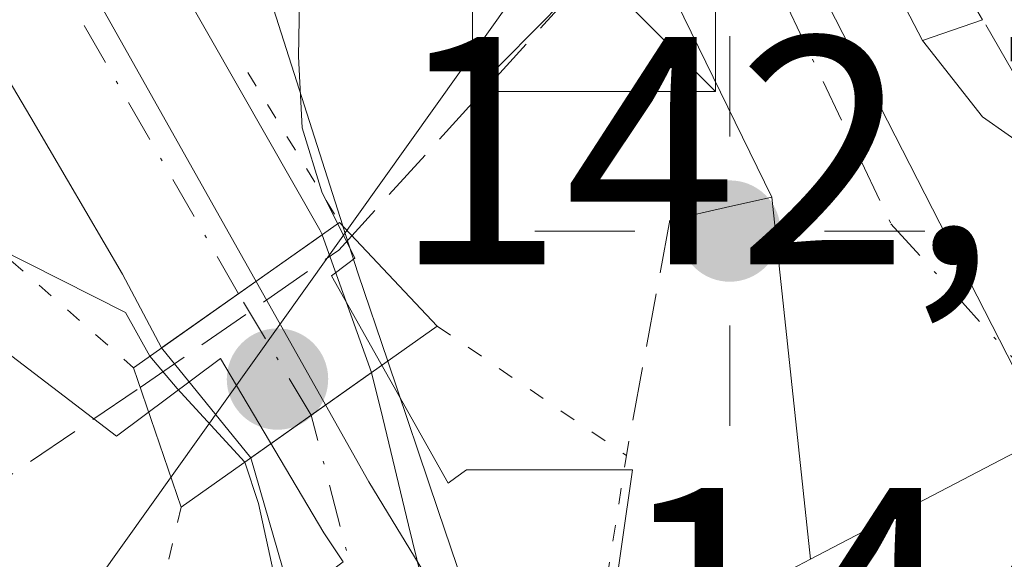
# Model space of a CAD drawing. Units: metres. Extents: x 610111 to 613541, y 4775590 to 4777959.
# Drawn here: x 612904 to 612934, y 4777004 to 4777021 of the extents above; entities that cross this region are included whole.
import ezdxf

# ---------------------------------------------------------------- set-up
doc = ezdxf.new("R2010")
doc.units = ezdxf.units.M
doc.header["$MEASUREMENT"] = 0
for name, pattern in [('DGN Style 3', [2.307223458686699, 1.648016756204785, -0.6592067024819142]), ('DGN Style 4', [2.6384748266838614, 1.318413404963828, -0.6592067024819142, 0.001648016756204785, -0.6592067024819142]), ('DGN Style 5', [1.1536117293433497, 0.4944050268614355, -0.6592067024819142])]:
    doc.linetypes.add(name, pattern=pattern)
for name, color, linetype, lineweight in [('Carretera de calzada única Cxs', 7, 'Continuous', 13), ('Carretera de calzada única eje', 7, 'DGN Style 4', 0), ('Conducción de hidrocarburos lineal', 6, 'DGN Style 3', 0), ('Corriente natural Cxs', 4, 'Continuous', 13), ('Corriente natural eje', 4, 'DGN Style 4', 0), ('Corriente natural eje oculto', 9, 'DGN Style 4', 0), ('Corriente natural oculto Cxs', 9, 'Continuous', 13), ('Curva de nivel normal', 30, 'Continuous', 0), ('Entidad de ámbito territorial', 7, 'Continuous', 0), ('Entidad de ámbito territorial CxS', 92, 'Continuous', 0), ('Espacio natural protegido', 121, 'Continuous', 13), ('Espacio natural protegido CxS', 121, 'Continuous', 0), ('Municipio', 91, 'Continuous', 13), ('Municipio CxS', 4, 'Continuous', 0), ('Muro lineal', 1, 'DGN Style 3', 13), ('Núcleo urbano CxS', 7, 'Continuous', 0), ('Parque de atracciones CxS', 135, 'Continuous', 0), ('Puente Cxs', 1, 'Continuous', 13), ('Puente esquema', 1, 'DGN Style 5', 0), ('Punto de cota en terreno', 7, 'Continuous', 0), ('Punto geodésico', 7, 'Continuous', 0), ('Rótulo de punto de cota en construcción', 7, 'Continuous', 0), ('Suelo desnudo CxS', 253, 'Continuous', 0), ('Tendido', 6, 'Continuous', 0), ('Torre de tendido puntual', 7, 'Continuous', 0), ('Área de servicio Cxs', 135, 'Continuous', 0)]:
    doc.layers.add(name, color=color, linetype=linetype, lineweight=lineweight)
doc.styles.add('Style-Arial', font='txt')

# ---------------------------------------------------------------- blocks, each defined once
blk = doc.blocks.new('*U29')
at = {"layer": 'Núcleo urbano CxS', "color": 7, "linetype": 'Continuous', "lineweight": 0}
for points in [[(612954.8655000003, 4777060.294299999, 142.465400000001), (612928.1969, 4777022.840299999, 144.0515000000014), (612937.6092999997, 4777004.404300001, 144.0157000000036), (612921.5783000002, 4776996.130899999, 142.7712999999931), (612917.1821, 4777000.842900001, 140.3024000000005), (612917.1101000002, 4777000.920100001, 140.2464999999938), (612916.6300999997, 4777002.850099999, 139.0099999999948), (612915.9901000002, 4777005.440099999, 139.6426000000065), (612915.2001, 4777008.7401, 140.418399999995), (612914.8498999998, 4777010.140100001, 140.7743999999948), (612913.3331000004, 4777014.3815, 139.9860000000044), (612913.3300999999, 4777014.390100001, 139.9814999999944), (612913.2600999996, 4777014.530099999, 139.8932999999961), (612910.8101000005, 4777018.8301, 138.3194999999978), (612907.6601, 4777024.370100001, 137.9474999999948), (612902.0601000005, 4777034.270099999, 137.7311000000045), (612900.0301000001, 4777039.380100001, 137.869200000001), (612898.9401000004, 4777044.780099999, 138.5035000000062)], [(612887.3400999998, 4777043.970100001, 136.8822999999975), (612890.6801000005, 4777040.3201, 137.255799999999), (612893.3800999997, 4777036.340100001, 137.4851999999955), (612897.4700999996, 4777029.5801, 137.8695000000007), (612901.5301000001, 4777022.800100001, 138.2989999999991), (612904.3701, 4777017.9901, 139.5568000000058), (612907.1901000004, 4777013.170100001, 140.1760999999969), (612908.3901000004, 4777010.9001, 141.0053000000044), (612908.3919000002, 4777010.897700001, 141.0059999999939), (612911.1376999998, 4777007.512900001, 140.9570999999996), (612911.1401000004, 4777007.5101, 140.9560999999958), (612912.2500999998, 4777003.6801, 140.5103999999992), (612912.9801000003, 4776999.640100001, 141.9830999999976), (612913.0909000002, 4776999.2653, 142.2005000000063), (612915.9001000002, 4776989.7601, 143.0679999999993), (612915.9017000003, 4776989.754899999, 143.0669999999955), (612917.2100999998, 4776985.6601, 141.8763000000035), (612920.7301000003, 4776976.530099999, 140.0206999999937), (612924.2500999998, 4776967.420100001, 139.9309000000067), (612928.5000999998, 4776954.610099999, 140.0454000000027), (612932.6401000004, 4776941.7501, 139.8910000000033)]]:
    blk.add_polyline3d(points, dxfattribs=at)
blk = doc.blocks.new('*U34')
at = {"layer": 'Suelo desnudo CxS', "color": 253, "linetype": 'Continuous', "lineweight": 0}
for points in [[(612898.9401000004, 4777044.780099999, 138.5035000000062), (612900.0301000001, 4777039.380100001, 137.869200000001), (612902.0601000005, 4777034.270099999, 137.7311000000045), (612907.6601, 4777024.370100001, 137.9474999999948), (612910.8101000005, 4777018.8301, 138.3194999999978), (612913.2600999996, 4777014.530099999, 139.8932999999961), (612913.3300999999, 4777014.390100001, 139.9814999999944), (612913.3331000004, 4777014.3815, 139.9860000000044), (612914.8498999998, 4777010.140100001, 140.7743999999948), (612915.2001, 4777008.7401, 140.418399999995), (612915.9901000002, 4777005.440099999, 139.6426000000065), (612916.6300999997, 4777002.850099999, 139.0099999999948), (612917.1101000002, 4777000.920100001, 140.2464999999938), (612917.1821, 4777000.842900001, 140.3024000000005), (612921.5783000002, 4776996.130899999, 142.7712999999931), (612924.0676999995, 4776993.4627, 141.510500000004), (612924.0701000001, 4776993.460100001, 141.5095000000001), (612926.3601000002, 4776990.5101, 140.3747000000003), (612928.0900999998, 4776987.200099999, 139.0812000000005), (612930.5301000001, 4776978.020099999, 139.4000999999989), (612933.0201000003, 4776968.9001, 138.8752999999997), (612937.7100999998, 4776956.440099999, 139.0218000000023), (612942.6201, 4776944.0701, 139.6518000000069)], [(612932.6401000004, 4776941.7501, 139.8910000000033), (612928.5000999998, 4776954.610099999, 140.0454000000027), (612924.2500999998, 4776967.420100001, 139.9309000000067), (612920.7301000003, 4776976.530099999, 140.0206999999937), (612917.2100999998, 4776985.6601, 141.8763000000035), (612915.9017000003, 4776989.754899999, 143.0669999999955), (612915.9001000002, 4776989.7601, 143.0679999999993), (612913.0909000002, 4776999.2653, 142.2005000000063), (612912.9801000003, 4776999.640100001, 141.9830999999976), (612912.2500999998, 4777003.6801, 140.5103999999992), (612911.1401000004, 4777007.5101, 140.9560999999958), (612911.1376999998, 4777007.512900001, 140.9570999999996), (612908.3919000002, 4777010.897700001, 141.0059999999939), (612908.3901000004, 4777010.9001, 141.0053000000044), (612907.1901000004, 4777013.170100001, 140.1760999999969), (612904.3701, 4777017.9901, 139.5568000000058), (612901.5301000001, 4777022.800100001, 138.2989999999991), (612897.4700999996, 4777029.5801, 137.8695000000007), (612893.3800999997, 4777036.340100001, 137.4851999999955), (612890.6801000005, 4777040.3201, 137.255799999999), (612887.3400999998, 4777043.970100001, 136.8822999999975)]]:
    blk.add_polyline3d(points, dxfattribs=at)
blk = doc.blocks.new('5PATER')
at = {"layer": 'Suelo desnudo CxS', "linetype": 'Continuous', "lineweight": 0}
h = blk.add_hatch(color=51, dxfattribs=at)
edge = h.paths.add_edge_path()
edge.add_ellipse((0, 0), major_axis=(-0.1095731443231308, -0.1110710700762829), ratio=0.9994222409660322, start_angle=0, end_angle=360)
blk = doc.blocks.new('5PGEO')
at = {"layer": 'Punto geodésico', "linetype": 'Continuous', "lineweight": 0}
h = blk.add_hatch(color=5, dxfattribs=at)
edge = h.paths.add_edge_path()
edge.add_ellipse((9.672975540161133e-05, -1.615428924560547e-05), major_axis=(-0.1095731434929149, -0.1110710692347192), ratio=0.9994222409660306, start_angle=0, end_angle=360)
at = {"layer": 'Punto geodésico', "color": 5, "linetype": 'Continuous', "lineweight": 0}
for p, q in [((0, 0.291), (0, 0.6)), ((-0.292, 0), (-0.6, 0)), ((0.291, 0), (0.6, 0)), ((0, -0.291), (0, -0.6))]:
    blk.add_line(p, q, dxfattribs=at)
blk = doc.blocks.new('5TTEND')
at = {"layer": 'Parque de atracciones CxS', "color": 7, "linetype": 'Continuous', "lineweight": 0}
for p, q in [((-0.375, 0.3754), (0.375, -0.3746)), ((0.3720000000000001, 0.3784000000000001), (-0.3720000000000001, -0.3776))]:
    blk.add_line(p, q, dxfattribs=at)
at = {"layer": 'Parque de atracciones CxS', "color": 7, "linetype": 'Continuous', "lineweight": 0, "flags": 128}
blk.add_lwpolyline([(-0.375, -0.3746), (0.375, -0.3746), (0.375, 0.3754), (-0.375, 0.3754), (-0.3720000000000001, -0.3776)], dxfattribs=at)

msp = doc.modelspace()

# ---------------------------------------------------------------- linework, layer by layer
at = {"layer": 'Carretera de calzada única Cxs', "color": 7, "linetype": 'Continuous', "lineweight": 13, "extrusion": (0.01402368820911851, -0.1325119690196696, 0.9910821934812185), "elevation": -624271.9258353706, "flags": 128}
msp.add_lwpolyline([(1112265.506922794, 4644200.914137936), (1112265.506922794, 4644212.227292061)], dxfattribs=at)
at = {"layer": 'Carretera de calzada única Cxs', "color": 7, "linetype": 'Continuous', "lineweight": 13, "extrusion": (0.003738606505729104, -0.007533242670776382, 0.9999646359128199), "elevation": -33550.73958875456, "flags": 128}
msp.add_lwpolyline([(612917.6376252383, 4776884.319643806), (612919.6376161206, 4776885.139667075), (612923.5275855691, 4776887.189725246)], dxfattribs=at)
at = {"layer": 'Carretera de calzada única Cxs', "color": 7, "linetype": 'Continuous', "lineweight": 13}
msp.add_polyline3d([(612945.0701000001, 4777012.600099999, 144.2734999999957), (612943.5100999996, 4777011.9001, 144.2593999999954), (612935.6001000004, 4777008.1801, 144.0155999999988), (612928.3501000004, 4777004.390100001, 144.1009000000049), (612927.1700999998, 4777015.540100001, 145.6083999999973), (612924.2301000003, 4777021.540100001, 144.3941999999952), (612921.3350999998, 4777027.690099999, 143.6774000000005), (612912.3601000002, 4777046.550100001, 144.1658000000025), (612902.7301000003, 4777066.920100001, 140.482600000003), (612902.4101, 4777067.5101, 139.6248000000051), (612904.2100999998, 4777068.489900001, 139.9342000000033), (612905.7600999996, 4777069.3301, 139.9530999999988), (612920.0100999996, 4777043.630100001, 143.5976999999984), (612926.6001000004, 4777030.5101, 143.7323000000033), (612928.9600999998, 4777025.8301, 144.0043000000005), (612931.8000999996, 4777020.360099999, 144.2765000000072), (612933.6401000004, 4777018.0101, 144.2958000000071), (612936.0100999996, 4777016.350099999, 144.2890000000043), (612940.0500999996, 4777014.610099999, 144.6264999999985)], close=True, dxfattribs=at)
for points in [[(612905.7600999996, 4777069.3301, 139.9530999999988), (612920.0100999996, 4777043.630100001, 143.5976999999984), (612926.6001000004, 4777030.5101, 143.7323000000033), (612928.9600999998, 4777025.8301, 144.0043000000005), (612931.8000999996, 4777020.360099999, 144.2765000000072), (612933.6401000004, 4777018.0101, 144.2958000000071), (612936.0100999996, 4777016.350099999, 144.2890000000043), (612940.0500999996, 4777014.610099999, 144.6264999999985), (612945.0701000001, 4777012.600099999, 144.2734999999957)], [(612927.1700999998, 4777015.540100001, 145.6083999999973), (612924.2301000003, 4777021.540100001, 144.3941999999952), (612921.3350999998, 4777027.690099999, 143.6774000000005), (612912.3601000002, 4777046.550100001, 144.1658000000025), (612902.7301000003, 4777066.920100001, 140.482600000003), (612902.4101, 4777067.5101, 139.6248000000051)], [(612959.4801000003, 4777009.9101, 146.6533000000054), (612955.4600999998, 4777009.2301, 147.5022000000026), (612951.9600999998, 4777008.170100001, 147.3595000000059), (612932.0872, 4776998.465500001, 144.7844000000041), (612930.8129000004, 4776997.8432, 144.6851000000024), (612928.7326999997, 4776996.827400001, 144.3432999999932), (612928.3901000004, 4776996.6601, 144.2624000000069), (612925.4200999998, 4776995.270099999, 143.9897999999957), (612923.9401000004, 4776998.4001, 144.2188000000024), (612922.4600999998, 4777001.520099999, 144.1012999999948), (612924.4600999998, 4777002.340100001, 144.1000000000058), (612928.3501000004, 4777004.390100001, 144.1009000000049), (612935.6001000004, 4777008.1801, 144.0155999999988), (612943.5100999996, 4777011.9001, 144.2593999999954), (612945.0701000001, 4777012.600099999, 144.2734999999957), (612953.6001000004, 4777016.4901, 144.8953000000038), (612957.7301000003, 4777018.420100001, 145.0543999999936)], [(612928.3501000004, 4777004.390100001, 144.1009000000049), (612935.6001000004, 4777008.1801, 144.0155999999988), (612943.5100999996, 4777011.9001, 144.2593999999954), (612945.0701000001, 4777012.600099999, 144.2734999999957)], [(612928.3501000004, 4777004.390100001, 144.1009000000049), (612935.6001000004, 4777008.1801, 144.0155999999988), (612943.5100999996, 4777011.9001, 144.2593999999954), (612945.0701000001, 4777012.600099999, 144.2734999999957)]]:
    msp.add_polyline3d(points, dxfattribs=at)
at = {"layer": 'Carretera de calzada única eje', "color": 7, "linetype": 'DGN Style 4', "lineweight": 0}
msp.add_polyline3d([(612904.2100999998, 4777068.489900001, 139.9342000000033), (612924.0301000001, 4777028.9801, 143.9719999999943), (612930.8300999999, 4777014.720100001, 144.5748000000021), (612938.9200999998, 4777005.800100001, 144.453800000003)], dxfattribs=at)
at = {"layer": 'Conducción de hidrocarburos lineal', "color": 6, "linetype": 'DGN Style 3', "lineweight": 0}
msp.add_polyline3d([(612713.2410000004, 4776982.284, 145.8481000000029), (612748.6100000005, 4776984.180000001, 149.2109999999957), (612782.1090000002, 4776985.999, 146.1377000000066), (612819.5590000004, 4776988.097999999, 144.5399999999936), (612851.0480000004, 4776989.99, 144.0081000000064), (612894.8022999996, 4777000.950300001, 152.1756000000023), (612907.7391999997, 4777009.6797, 146.9296999999933), (612913.8442000002, 4777013.909700001, 146.1149000000005), (612921.6840000004, 4777022.540300001, 143.9134999999951), (612930.7100000001, 4777027.594000001, 143.8540000000066), (612942.2649999997, 4777039.056, 143.6024000000034), (612948.9538000004, 4777049.6337, 143.4385000000038), (612960.0880000005, 4777071.925000001, 143.6845999999932), (613010.6547999998, 4777123.928900001, 143.959600000002), (613022.9220000004, 4777133.112000001, 145.9018000000069), (613052.1020000001, 4777153.386, 146.4260999999969), (613070.5070000002, 4777170.228, 146.8625000000029), (613093.8760000002, 4777191.613, 146.354600000006), (613174.3262999998, 4777267.3862, 147.9388999999937)], dxfattribs=at)
at = {"layer": 'Corriente natural Cxs', "color": 4, "linetype": 'Continuous', "lineweight": 13, "extrusion": (0.1359637885426528, 0.09586146005077262, 0.9860651239558487), "elevation": 541403.6274231516, "flags": 128}
msp.add_lwpolyline([(3551016.119959136, -3208223.15348373), (3551016.119959136, -3208217.022193501)], dxfattribs=at)
at = {"layer": 'Corriente natural Cxs', "color": 4, "linetype": 'Continuous', "lineweight": 13, "extrusion": (0.03276532130827851, 0.02318868922501733, 0.9991940344155339), "elevation": 130995.6164958026, "flags": 128}
msp.add_lwpolyline([(3545212.823583721, -3257263.735844105), (3545212.823583721, -3257268.287326058)], dxfattribs=at)
at = {"layer": 'Corriente natural Cxs', "color": 4, "linetype": 'Continuous', "lineweight": 13}
for points in [[(612886.6025, 4777054.816299999, 136.2770000000019), (612899.0601000005, 4777061.7401, 137.9161000000022), (612898.5401, 4777057.4101, 139.1282000000065), (612898.5000999998, 4777053.0701, 139.5773000000045), (612898.5800999999, 4777048.9301, 139.2026999999944), (612898.9401000004, 4777044.780099999, 138.5035000000062), (612900.0301000001, 4777039.380100001, 137.869200000001), (612902.0601000005, 4777034.270099999, 137.7311000000045), (612907.6601, 4777024.370100001, 137.9474999999948), (612910.8101000005, 4777018.8301, 138.3194999999978), (612913.2600999996, 4777014.530099999, 139.8932999999961), (612913.3300999999, 4777014.390100001, 139.9814999999944), (612913.3331000004, 4777014.3815, 139.9860000000044), (612908.3919000002, 4777010.897700001, 141.0059999999939), (612908.3901000004, 4777010.9001, 141.0053000000044), (612907.1901000004, 4777013.170100001, 140.1760999999969), (612904.3701, 4777017.9901, 139.5568000000058), (612901.5301000001, 4777022.800100001, 138.2989999999991), (612897.4700999996, 4777029.5801, 137.8695000000007), (612893.3800999997, 4777036.340100001, 137.4851999999955), (612890.6801000005, 4777040.3201, 137.255799999999), (612887.3400999998, 4777043.970100001, 136.8822999999975)], [(612899.0601000005, 4777061.7401, 137.9161000000022), (612898.5401, 4777057.4101, 139.1282000000065), (612898.5000999998, 4777053.0701, 139.5773000000045), (612898.5800999999, 4777048.9301, 139.2026999999944), (612898.9401000004, 4777044.780099999, 138.5035000000062), (612900.0301000001, 4777039.380100001, 137.869200000001), (612902.0601000005, 4777034.270099999, 137.7311000000045), (612907.6601, 4777024.370100001, 137.9474999999948), (612910.8101000005, 4777018.8301, 138.3194999999978), (612913.2600999996, 4777014.530099999, 139.8932999999961), (612913.3300999999, 4777014.390100001, 139.9814999999944), (612913.3331000004, 4777014.3815, 139.9860000000044)], [(612908.3919000002, 4777010.897700001, 141.0059999999939), (612908.3901000004, 4777010.9001, 141.0053000000044), (612907.1901000004, 4777013.170100001, 140.1760999999969), (612904.3701, 4777017.9901, 139.5568000000058), (612901.5301000001, 4777022.800100001, 138.2989999999991), (612897.4700999996, 4777029.5801, 137.8695000000007), (612893.3800999997, 4777036.340100001, 137.4851999999955), (612890.6801000005, 4777040.3201, 137.255799999999), (612887.3400999998, 4777043.970100001, 136.8822999999975), (612885.5800999999, 4777045.290100001, 136.786500000002), (612883.6801000005, 4777046.2401, 136.6662000000069), (612879.5800999999, 4777047.5001, 136.4891999999963), (612876.8501000004, 4777047.9901, 136.4272999999957), (612874.1401000004, 4777047.890100001, 136.3527999999933)], [(612914.8498999998, 4777010.140100001, 140.7743999999948), (612915.2001, 4777008.7401, 140.418399999995), (612915.9901000002, 4777005.440099999, 139.6426000000065), (612916.6300999997, 4777002.850099999, 139.0099999999948), (612917.1101000002, 4777000.920100001, 140.2464999999938), (612917.1821, 4777000.842900001, 140.3024000000005)], [(612913.0909000002, 4776999.2653, 142.2005000000063), (612912.9801000003, 4776999.640100001, 141.9830999999976), (612912.2500999998, 4777003.6801, 140.5103999999992), (612911.1401000004, 4777007.5101, 140.9560999999958), (612911.1376999998, 4777007.512900001, 140.9570999999996)]]:
    msp.add_polyline3d(points, dxfattribs=at)
msp.add_polyline3d([(612917.1821, 4777000.842900001, 140.3024000000005), (612913.0909000002, 4776999.2653, 142.2005000000063), (612912.9801000003, 4776999.640100001, 141.9830999999976), (612912.2500999998, 4777003.6801, 140.5103999999992), (612911.1401000004, 4777007.5101, 140.9560999999958), (612911.1376999998, 4777007.512900001, 140.9570999999996), (612914.8498999998, 4777010.140100001, 140.7743999999948), (612915.2001, 4777008.7401, 140.418399999995), (612915.9901000002, 4777005.440099999, 139.6426000000065), (612916.6300999997, 4777002.850099999, 139.0099999999948), (612917.1101000002, 4777000.920100001, 140.2464999999938)], close=True, dxfattribs=at)
at = {"layer": 'Corriente natural eje', "color": 4, "linetype": 'DGN Style 4', "lineweight": 0, "extrusion": (-0.03125752982715051, 0.1206536227929919, 0.9922024340506483), "elevation": 557344.3697903693, "flags": 128}
msp.add_lwpolyline([(-1791346.413148559, -4435745.754017796), (-1791346.413148559, -4435754.841222174)], dxfattribs=at)
at = {"layer": 'Corriente natural eje', "color": 4, "linetype": 'DGN Style 4', "lineweight": 0}
msp.add_polyline3d([(612910.7610999999, 4777012.5681, 140.1241000000009), (612903.7200999996, 4777024.8201, 137.8460999999952), (612893.3201000001, 4777044.5601, 137.2492999999959), (612886.6001000004, 4777054.8201, 136.2767000000022), (612880.2100999998, 4777067.770099999, 136.2237000000023)], dxfattribs=at)
at = {"layer": 'Corriente natural eje oculto', "color": 9, "linetype": 'DGN Style 4', "lineweight": 0, "extrusion": (-0.007511642488771969, 0.01254110116825029, 0.9998931422950198), "elevation": 55445.14051030116, "flags": 128}
msp.add_lwpolyline([(612896.7583209855, 4776689.138922128), (612894.5191056286, 4776692.877016103)], dxfattribs=at)
at = {"layer": 'Corriente natural oculto Cxs', "color": 9, "linetype": 'Continuous', "lineweight": 13, "extrusion": (0.1359637885426528, 0.09586146005077262, 0.9860651239558487), "elevation": 541403.6274231516, "flags": 128}
msp.add_lwpolyline([(3551016.119959136, -3208223.15348373), (3551016.119959136, -3208217.022193501)], dxfattribs=at)
at = {"layer": 'Corriente natural oculto Cxs', "color": 9, "linetype": 'Continuous', "lineweight": 13, "extrusion": (-0.05805468207366241, 0.1623372419540016, 0.9850260269475594), "elevation": 740042.7406288899, "flags": 128}
msp.add_lwpolyline([(-2185697.490775079, -4227362.34493894), (-2185697.490775079, -4227357.772004352)], dxfattribs=at)
at = {"layer": 'Corriente natural oculto Cxs', "color": 9, "linetype": 'Continuous', "lineweight": 13, "extrusion": (0.007067757932163643, -0.008712559928658705, 0.999937067068374), "elevation": -37147.10845144706, "flags": 128}
msp.add_lwpolyline([(612894.8316211897, 4776865.172746074), (612892.0855441504, 4776868.55767455)], dxfattribs=at)
at = {"layer": 'Corriente natural oculto Cxs', "color": 9, "linetype": 'Continuous', "lineweight": 13, "extrusion": (0.03276532130827851, 0.02318868922501733, 0.9991940344155339), "elevation": 130995.6164958026, "flags": 128}
msp.add_lwpolyline([(3545212.823583721, -3257263.735844105), (3545212.823583721, -3257268.287326058)], dxfattribs=at)
at = {"layer": 'Corriente natural oculto Cxs', "color": 9, "linetype": 'Continuous', "lineweight": 13}
msp.add_3dface([(612914.8498999998, 4777010.140100001, 140.7743999999948), (612911.1376999998, 4777007.512900001, 140.9570999999996), (612908.3919000002, 4777010.897700001, 141.0059999999939), (612913.3331000004, 4777014.3815, 139.9860000000044)], dxfattribs=at)
at = {"layer": 'Curva de nivel normal', "color": 30, "linetype": 'Continuous', "lineweight": 0, "elevation": 140, "flags": 128}
for points in [[(612901.3690999999, 4777067.300799999), (612900.3970999997, 4777063.754000001), (612899.8017999995, 4777061.207400001), (612899.8349000001, 4777060.2152), (612899.5372000001, 4777057.867000001), (612901.4199999999, 4777053.99), (612900.8600000005, 4777050.5), (612901.29, 4777047.869999999), (612903.8099999996, 4777042.52), (612906.2100000001, 4777038.449999999), (612908.1600000003, 4777035.600000001), (612909.5999999996, 4777031.029999999), (612911.5999999996, 4777022.09), (612913.9682, 4777014.6555)], [(612908.0378000002, 4777010.648), (612907.2800000003, 4777011.99), (612903.2999999998, 4777014), (612899.6600000003, 4777018.27), (612897.9299999997, 4777020.210000001), (612896.5300000003, 4777022.51), (612894.0300000003, 4777024.42), (612891.4900000002, 4777027.130000001), (612888.3899999997, 4777028.5)], [(612913.9682, 4777014.6555), (612913.9699999997, 4777014.65), (612914.4400000004, 4777013.180000001), (612915.3499999996, 4777010.49)], [(612908.0378000002, 4777010.648), (612908.8775000004, 4777009.6514), (612910.9583000002, 4777007.386)], [(612915.3499999996, 4777010.49), (612916.9000000004, 4777005.890000001), (612918.4497999996, 4777001.330399999)], [(612910.9583000002, 4777007.386), (612911.3770000003, 4777006.103800001), (612912.7925000006, 4776999.608200001), (612912.8458000004, 4776999.170700001)]]:
    msp.add_lwpolyline(points, dxfattribs=at)
at = {"layer": 'Entidad de ámbito territorial', "color": 7, "linetype": 'Continuous', "lineweight": 0, "flags": 128}
msp.add_lwpolyline([(612900.5646000003, 4777086.419199998), (612893.0760000006, 4777079.130000001), (612878.122, 4777068.073000002), (612887.1390000002, 4777054.918), (612888.8449999985, 4777052.427999999), (612903.2819999991, 4777027.196000001), (612914.7709999991, 4777006.772000001), (612918.7239999995, 4777000.270999998), (612921.1089999983, 4776992.156000001), (612921.7059999988, 4776990.124000001), (612925.7019999981, 4776974.263000002), (612931.358, 4776955.487000001), (612938.1449999998, 4776940.016999999)], dxfattribs=at)
at = {"layer": 'Entidad de ámbito territorial CxS', "color": 92, "linetype": 'Continuous', "lineweight": 0, "flags": 128}
msp.add_lwpolyline([(613035.1589999994, 4777235.221), (613004.8089999999, 4777200.75), (612977.4209999999, 4777172.162000001), (612944.8469999991, 4777133.467999999), (612918.2380000004, 4777103.622000001), (612900.5646275693, 4777086.41922632), (612893.0760000015, 4777079.13), (612878.1220000007, 4777068.073000001), (612887.1390000011, 4777054.917999999), (612888.8449999992, 4777052.427999998), (612903.2819999999, 4777027.196000001), (612914.771, 4777006.772), (612918.7240000003, 4777000.270999999), (612921.1089999991, 4776992.155999999), (612921.7059999995, 4776990.124), (612925.7019999988, 4776974.263), (612931.3580000009, 4776955.487000001), (612938.1450000006, 4776940.017)], dxfattribs=at)
at = {"layer": 'Espacio natural protegido', "color": 121, "linetype": 'Continuous', "lineweight": 13, "flags": 128}
for points in [[(612950.0449999998, 4776936.276300002), (612940.5137999982, 4776961.038299998), (612937.7205999984, 4776960.182699999), (612927.7122999983, 4776994.157199999), (612926.3955, 4776995.342399998), (612922.2084999997, 4777002.494200002), (612922.8824999998, 4777007.148200002), (612917.7743999991, 4777007.148200002), (612917.4473999991, 4777006.904200003), (612917.2143999981, 4777006.730200001), (612913.6172999992, 4777013.120100004), (612914.1223999992, 4777013.498100001), (612914.3422999994, 4777013.662100002), (612913.3203999992, 4777015.706100001), (612912.7233000001, 4777017.675100002), (612912.6032999993, 4777019.867099999), (612912.6542999995, 4777022.7241), (612912.3242999987, 4777025.692100001), (612911.5291999981, 4777030.925100002), (612910.8471999988, 4777034.922100003), (612910.2931999994, 4777037.288100001), (612909.7473, 4777038.774100001), (612908.4591999992, 4777040.852100002), (612905.5450999984, 4777045.947100002)], [(612872.9477999985, 4777032.884100001), (612890.5369999979, 4777022.5651), (612902.3231999987, 4777011.752100003), (612903.0391999988, 4777011.206100003), (612907.0062999988, 4777008.182099998), (612910.2052999985, 4777010.572199998), (612913.3873999999, 4777005.2062), (612913.9763000002, 4777004.3102), (612909.1602999986, 4777000.711200003), (612908.9572999988, 4776997.641200001), (612908.9713999983, 4776997.551499999), (612912.9996999993, 4776998.107100002), (612914.8792999996, 4776991.315099999), (612910.2891999999, 4776989.138), (612911.1200000002, 4776979.671800001), (612914.6754999986, 4776972.166000001), (612919.5479999994, 4776960.050899999), (612919.8111999992, 4776952.808300001), (612919.6534999989, 4776948.967300002), (612921.9775999995, 4776948.310300001), (612924.302699999, 4776946.667300002), (612927.4156999988, 4776940.442299998)]]:
    msp.add_lwpolyline(points, dxfattribs=at)
at = {"layer": 'Espacio natural protegido CxS', "color": 121, "linetype": 'Continuous', "lineweight": 0, "flags": 128}
for points in [[(612905.5450999992, 4777045.947100001), (612908.4592, 4777040.852100001), (612909.7473000009, 4777038.7741), (612910.2932000002, 4777037.288100001), (612910.8471999996, 4777034.922100001), (612911.529199999, 4777030.925100001), (612912.3242999995, 4777025.692100001), (612912.6543000003, 4777022.724099999), (612912.6033000001, 4777019.8671), (612912.7233000008, 4777017.675100001), (612913.3204000001, 4777015.7061), (612914.3423000004, 4777013.6621), (612914.1224, 4777013.4981), (612913.6173, 4777013.120100002), (612917.2143999989, 4777006.7302), (612917.4473999998, 4777006.904200002), (612917.7743999999, 4777007.148200001), (612922.8825000006, 4777007.148200001), (612922.2085000006, 4777002.494200001), (612926.3955000007, 4776995.342399999), (612927.712299999, 4776994.157199998), (612937.7205999991, 4776960.1827), (612940.5137999991, 4776961.038299999), (612950.0450000007, 4776936.276300001)], [(612927.4156999999, 4776940.442299999), (612924.3026999999, 4776946.667300001), (612921.9776000003, 4776948.3103), (612919.6534999997, 4776948.967300001), (612919.8112, 4776952.808300001), (612919.5480000002, 4776960.050899998), (612914.6754999994, 4776972.166), (612911.120000001, 4776979.671800001), (612910.2892000006, 4776989.137999999), (612914.8793000004, 4776991.315099999), (612912.9997000003, 4776998.107100002), (612908.9713999992, 4776997.551499999), (612908.9572999997, 4776997.641200001), (612909.1602999994, 4777000.711200002), (612913.976300001, 4777004.310199999), (612913.3874000009, 4777005.2062), (612910.2052999993, 4777010.572199999), (612907.0062999995, 4777008.1821), (612903.0391999997, 4777011.206100001), (612902.3231999995, 4777011.752100001), (612890.5369999988, 4777022.565099999), (612872.9477999992, 4777032.8841)]]:
    msp.add_lwpolyline(points, dxfattribs=at)
at = {"layer": 'Municipio', "color": 91, "linetype": 'Continuous', "lineweight": 13, "flags": 128}
msp.add_lwpolyline([(612900.5646000003, 4777086.419199998), (612893.0760000006, 4777079.130000001), (612878.122, 4777068.073000002), (612887.1390000002, 4777054.918), (612888.8449999985, 4777052.427999999), (612903.2819999991, 4777027.196000001), (612914.7709999991, 4777006.772000001), (612918.7239999995, 4777000.270999998), (612921.1089999983, 4776992.156000001), (612921.7059999988, 4776990.124000001), (612925.7019999981, 4776974.263000002), (612931.358, 4776955.487000001), (612938.1449999998, 4776940.016999999)], dxfattribs=at)
msp.add_lwpolyline([(612900.5646000003, 4777086.419199998), (612893.0760000006, 4777079.130000001), (612878.122, 4777068.073000002), (612887.1390000002, 4777054.918), (612888.8449999985, 4777052.427999999), (612903.2819999991, 4777027.196000001), (612914.7709999991, 4777006.772000001), (612918.7239999995, 4777000.270999998), (612921.1089999983, 4776992.156000001), (612921.7059999988, 4776990.124000001), (612925.7019999981, 4776974.263000002), (612931.358, 4776955.487000001), (612938.1449999998, 4776940.016999999)], dxfattribs=at)
at = {"layer": 'Municipio CxS', "color": 4, "linetype": 'Continuous', "lineweight": 0, "flags": 128}
for points in [[(612938.1450000006, 4776940.017), (612931.3580000009, 4776955.487000001), (612925.7019999988, 4776974.263), (612921.7059999995, 4776990.124), (612921.1089999991, 4776992.155999999), (612918.7240000003, 4777000.270999999), (612914.771, 4777006.772), (612903.2819999999, 4777027.196000001), (612888.8449999992, 4777052.427999998), (612887.1390000011, 4777054.917999999), (612878.1220000007, 4777068.073000001), (612893.0760000015, 4777079.13), (612900.5646275693, 4777086.41922632), (612918.2380000004, 4777103.622000001), (612944.8469999991, 4777133.467999999), (612977.4209999999, 4777172.162000001), (613004.8089999999, 4777200.75), (613035.1589999994, 4777235.221)], [(613035.1589999994, 4777235.221), (613004.8089999999, 4777200.75), (612977.4209999999, 4777172.162000001), (612944.8469999991, 4777133.467999999), (612918.2380000004, 4777103.622000001), (612900.5646275693, 4777086.41922632), (612893.0760000015, 4777079.13), (612878.1220000007, 4777068.073000001), (612887.1390000011, 4777054.917999999), (612888.8449999992, 4777052.427999998), (612903.2819999999, 4777027.196000001), (612914.771, 4777006.772), (612918.7240000003, 4777000.270999999), (612921.1089999991, 4776992.155999999), (612921.7059999995, 4776990.124), (612925.7019999988, 4776974.263), (612931.3580000009, 4776955.487000001), (612938.1450000006, 4776940.017)]]:
    msp.add_lwpolyline(points, dxfattribs=at)
at = {"layer": 'Muro lineal', "color": 1, "linetype": 'DGN Style 3', "lineweight": 13, "extrusion": (0.03511196573324059, -0.1069287818863318, 0.9936465093113613), "elevation": -489134.4769407633, "flags": 128}
msp.add_lwpolyline([(2072621.922437644, 4319767.391940191), (2072620.398972876, 4319760.819519693), (2072638.189896035, 4319755.893536288)], dxfattribs=at)
at = {"layer": 'Muro lineal', "color": 1, "linetype": 'DGN Style 3', "lineweight": 13}
for points in [[(612936.6001000004, 4777030.3101, 143.4492000000027), (612931.4200999998, 4777024.8301, 143.9833000000071), (612934.7401000002, 4777019.130100001, 144.2920000000013), (612937.1201, 4777020.5601, 144.3171000000002), (612943.2901, 4777016.7601, 146.0442000000039)], [(612927.1700999998, 4777015.540100001, 145.6083999999973), (612925.7401000002, 4777015.220100001, 145.7526999999973), (612924.0301000001, 4777014.8301, 145.9952000000048), (612922.6901000004, 4777007.590100001, 144.6928999999946)]]:
    msp.add_polyline3d(points, dxfattribs=at)
at = {"layer": 'Núcleo urbano CxS', "color": 7, "linetype": 'Continuous', "lineweight": 0, "extrusion": (0.0361977838826061, 0.01654026813642491, 0.9992077561608312), "elevation": 101343.8184554164, "flags": 128}
msp.add_lwpolyline([(4090196.138332688, -2540874.598094792), (4090173.155971726, -2540834.74407191), (4090152.475752586, -2540835.643620501)], dxfattribs=at)
at = {"layer": 'Núcleo urbano CxS', "color": 7, "linetype": 'Continuous', "lineweight": 0, "extrusion": (-0.06115276290394406, -0.03156018144350704, 0.99762933724729), "elevation": -188102.2797652293, "flags": 128}
msp.add_lwpolyline([(-3963914.839878243, 2729003.533687102), (-3963914.839878243, 2728985.45080459)], dxfattribs=at)
at = {"layer": 'Núcleo urbano CxS', "color": 7, "linetype": 'Continuous', "lineweight": 0}
for points in [[(613118.6051000003, 4777056.783100001, 146.9035000000003), (613122.9020999996, 4777034.144500001, 147.6778999999951), (613111.5809000004, 4777025.166099999, 147.4588999999978), (613099.0925000003, 4777022.4341, 146.9388000000035), (613088.5535000004, 4777054.829299999, 146.0148999999947), (613058.4972999999, 4777043.5123, 145.4995999999956), (613072.9397, 4776996.674100001, 146.6306999999942), (613072.2067, 4776996.395500001, 146.5907000000007), (613072.6601, 4776994.9001, 146.849000000002), (613049.4401000004, 4776986.460100001, 147.2056000000011), (613049.0471000001, 4776987.593900001, 147.123900000006), (613048.0500999996, 4776990.470100001, 146.4496000000072), (613042.9101, 4776988.520099999, 146.8387999999977), (613044.0905999999, 4776985.710200001, 147.1095999999961), (613014.3958999999, 4776974.424900001, 145.5519000000058), (613002.6860999997, 4776970.521500001, 145.1391000000003), (612971.6469000002, 4777018.887700001, 144.3709999999992), (612963.8028999995, 4777017.859300001, 144.2645000000048), (612937.6092999997, 4777004.404300001, 144.0157000000036), (612928.1969, 4777022.840299999, 144.0515000000014), (612954.8655000003, 4777060.294299999, 142.465400000001)], [(612898.5224000001, 4777055.492000001, 139.3252999999968), (612898.5000999998, 4777053.0701, 139.5773000000045), (612898.5800999999, 4777048.9301, 139.2026999999944), (612898.9401000004, 4777044.780099999, 138.5035000000062), (612900.0301000001, 4777039.380100001, 137.869200000001), (612902.0601000005, 4777034.270099999, 137.7311000000045), (612907.6601, 4777024.370100001, 137.9474999999948), (612910.8101000005, 4777018.8301, 138.3194999999978), (612913.2600999996, 4777014.530099999, 139.8932999999961), (612913.3300999999, 4777014.390100001, 139.9814999999944), (612913.3331000004, 4777014.3815, 139.9860000000044), (612914.8498999998, 4777010.140100001, 140.7743999999948), (612915.2001, 4777008.7401, 140.418399999995), (612915.9901000002, 4777005.440099999, 139.6426000000065), (612916.6300999997, 4777002.850099999, 139.0099999999948), (612917.1101000002, 4777000.920100001, 140.2464999999938), (612917.1821, 4777000.842900001, 140.3024000000005), (612921.5783000002, 4776996.130899999, 142.7712999999931)], [(612887.3329999996, 4777043.975400001, 136.8819999999978), (612887.3400999998, 4777043.970100001, 136.8822999999975), (612890.6801000005, 4777040.3201, 137.255799999999), (612893.3800999997, 4777036.340100001, 137.4851999999955), (612897.4700999996, 4777029.5801, 137.8695000000007), (612901.5301000001, 4777022.800100001, 138.2989999999991), (612904.3701, 4777017.9901, 139.5568000000058), (612907.1901000004, 4777013.170100001, 140.1760999999969), (612908.3901000004, 4777010.9001, 141.0053000000044), (612908.3919000002, 4777010.897700001, 141.0059999999939), (612911.1376999998, 4777007.512900001, 140.9570999999996), (612911.1401000004, 4777007.5101, 140.9560999999958), (612912.2500999998, 4777003.6801, 140.5103999999992), (612912.9801000003, 4776999.640100001, 141.9830999999976), (612913.0909000002, 4776999.2653, 142.2005000000063), (612915.9001000002, 4776989.7601, 143.0679999999993), (612915.9017000003, 4776989.754899999, 143.0669999999955), (612917.2100999998, 4776985.6601, 141.8763000000035), (612920.7301000003, 4776976.530099999, 140.0206999999937), (612924.2500999998, 4776967.420100001, 139.9309000000067), (612928.5000999998, 4776954.610099999, 140.0454000000027), (612932.6401000004, 4776941.7501, 139.8910000000033)]]:
    msp.add_polyline3d(points, dxfattribs=at)
at = {"layer": 'Puente Cxs', "color": 1, "linetype": 'Continuous', "lineweight": 13, "extrusion": (0.1532851377006917, 0.1080732752853013, 0.9822544648558171), "elevation": 610361.4198869033, "flags": 128}
msp.add_lwpolyline([(3551024.999778202, -3195804.02433048), (3551024.999778203, -3195811.921827135)], dxfattribs=at)
at = {"layer": 'Puente Cxs', "color": 1, "linetype": 'Continuous', "lineweight": 13, "extrusion": (0.2288672405523701, -0.2433621657291496, 0.9425468914030545), "elevation": -1022131.338811748, "flags": 128}
msp.add_lwpolyline([(3719124.140732524, 2884249.747103752), (3719124.140732525, 2884245.101125448)], dxfattribs=at)
at = {"layer": 'Puente Cxs', "color": 1, "linetype": 'Continuous', "lineweight": 13, "extrusion": (0.0615319461784657, 0.04354929354636604, 0.9971545911397605), "elevation": 245893.2732911545, "flags": 128}
msp.add_lwpolyline([(3545146.656326856, -3250688.901542464), (3545146.656326856, -3250679.232359706)], dxfattribs=at)
at = {"layer": 'Puente Cxs', "color": 1, "linetype": 'Continuous', "lineweight": 13, "extrusion": (0.1468481529568709, -0.4285568547072269, 0.8915013417020775), "elevation": -1957084.874698179, "flags": 128}
msp.add_lwpolyline([(2128305.597118777, 3851698.049810046), (2128305.597118777, 3851703.136583027)], dxfattribs=at)
at = {"layer": 'Puente Cxs', "color": 1, "linetype": 'Continuous', "lineweight": 13}
msp.add_3dface([(612916.8701, 4777011.5701, 144.236699999994), (612909.0000999998, 4777006.0001, 144.9655999999959), (612907.5301000001, 4777010.290100001, 147.2700000000041), (612913.8701, 4777014.7601, 145.7887999999948)], dxfattribs=at)
at = {"layer": 'Puente esquema', "color": 1, "linetype": 'DGN Style 5', "lineweight": 0, "extrusion": (-0.01725889321635383, 0.02827520804177307, 0.9994511710009354), "elevation": 124638.5799124489, "flags": 128}
msp.add_lwpolyline([(-3011988.239183252, -3756057.268707037), (-3011988.239183252, -3756051.853082938)], dxfattribs=at)
at = {"layer": 'Puente esquema', "color": 1, "linetype": 'DGN Style 5', "lineweight": 0, "extrusion": (0.1648918700152917, -0.1443350585824498, 0.9756936312525879), "elevation": -588282.9008848319, "flags": 128}
msp.add_lwpolyline([(3998164.95506274, 2619944.675332031), (3998164.95506274, 2619939.540237087)], dxfattribs=at)
at = {"layer": 'Puente esquema', "color": 1, "linetype": 'DGN Style 5', "lineweight": 0, "extrusion": (-0.1842587197030439, -0.1582530475898759, 0.9700539660977175), "elevation": -868771.999726554, "flags": 128}
msp.add_lwpolyline([(-3224553.204093652, 3470302.364029272), (-3224546.392837791, 3470304.242249717), (-3224543.162158422, 3470300.335534725)], dxfattribs=at)
at = {"layer": 'Puente esquema', "color": 1, "linetype": 'DGN Style 5', "lineweight": 0, "extrusion": (0.1762255669660502, -0.1010143060349496, 0.9791530317186236), "elevation": -374393.7664769394, "flags": 128}
msp.add_lwpolyline([(4449220.05802107, 1805467.798476671), (4449214.212094171, 1805466.036006052), (4449214.792970067, 1805461.961646599)], dxfattribs=at)
at = {"layer": 'Suelo desnudo CxS', "color": 253, "linetype": 'Continuous', "lineweight": 0}
for points in [[(612898.5224000001, 4777055.492000001, 139.3252999999968), (612898.5000999998, 4777053.0701, 139.5773000000045), (612898.5800999999, 4777048.9301, 139.2026999999944), (612898.9401000004, 4777044.780099999, 138.5035000000062), (612900.0301000001, 4777039.380100001, 137.869200000001), (612902.0601000005, 4777034.270099999, 137.7311000000045), (612907.6601, 4777024.370100001, 137.9474999999948), (612910.8101000005, 4777018.8301, 138.3194999999978), (612913.2600999996, 4777014.530099999, 139.8932999999961), (612913.3300999999, 4777014.390100001, 139.9814999999944), (612913.3331000004, 4777014.3815, 139.9860000000044), (612914.8498999998, 4777010.140100001, 140.7743999999948), (612915.2001, 4777008.7401, 140.418399999995), (612915.9901000002, 4777005.440099999, 139.6426000000065), (612916.6300999997, 4777002.850099999, 139.0099999999948), (612917.1101000002, 4777000.920100001, 140.2464999999938), (612917.1821, 4777000.842900001, 140.3024000000005), (612921.5783000002, 4776996.130899999, 142.7712999999931)], [(612887.3329999996, 4777043.975400001, 136.8819999999978), (612887.3400999998, 4777043.970100001, 136.8822999999975), (612890.6801000005, 4777040.3201, 137.255799999999), (612893.3800999997, 4777036.340100001, 137.4851999999955), (612897.4700999996, 4777029.5801, 137.8695000000007), (612901.5301000001, 4777022.800100001, 138.2989999999991), (612904.3701, 4777017.9901, 139.5568000000058), (612907.1901000004, 4777013.170100001, 140.1760999999969), (612908.3901000004, 4777010.9001, 141.0053000000044), (612908.3919000002, 4777010.897700001, 141.0059999999939), (612911.1376999998, 4777007.512900001, 140.9570999999996), (612911.1401000004, 4777007.5101, 140.9560999999958), (612912.2500999998, 4777003.6801, 140.5103999999992), (612912.9801000003, 4776999.640100001, 141.9830999999976), (612913.0909000002, 4776999.2653, 142.2005000000063), (612915.9001000002, 4776989.7601, 143.0679999999993), (612915.9017000003, 4776989.754899999, 143.0669999999955), (612917.2100999998, 4776985.6601, 141.8763000000035), (612920.7301000003, 4776976.530099999, 140.0206999999937), (612924.2500999998, 4776967.420100001, 139.9309000000067), (612928.5000999998, 4776954.610099999, 140.0454000000027), (612932.6401000004, 4776941.7501, 139.8910000000033)]]:
    msp.add_polyline3d(points, dxfattribs=at)
at = {"layer": 'Tendido', "color": 6, "linetype": 'Continuous', "lineweight": 0}
msp.add_polyline3d([(610876.8746999997, 4776161.647500001, 158.6594000000041), (611022.6050000006, 4776146.446699999, 156.4122999999963), (611135.7300000006, 4776132.49, 165.840400000001), (611204.7599999999, 4776126.300000001, 166.7698999999993), (611305.04, 4776169.390000001, 153.200800000006), (611475.5899999999, 4776240.99, 153.3818000000028), (611796.2737999996, 4776379.068499999, 143.2252000000008), (611975.2973999997, 4776455.099400001, 149.7014000000054), (612375.3700000001, 4776624.939999999, 221.6738000000041), (612453.7699999996, 4776658.359999999, 241.7681000000011), (612530.9500000002, 4776691.779999999, 249.6729999999953), (612793.3700000001, 4776845.050000001, 199.4719000000041), (612954.7999999998, 4777071.66, 143.2694999999949)], dxfattribs=at)
at = {"layer": 'Área de servicio Cxs', "color": 135, "linetype": 'Continuous', "lineweight": 0, "extrusion": (0.03610626841518631, 0.01258367135609692, 0.9992687269180061), "elevation": 82387.30536197528, "flags": 128}
msp.add_lwpolyline([(4309193.861490408, -2149341.650182224), (4309193.861490408, -2149343.609055934)], dxfattribs=at)
at = {"layer": 'Área de servicio Cxs', "color": 135, "linetype": 'Continuous', "lineweight": 0}
msp.add_polyline3d([(612936.6001000004, 4777030.3101, 143.4492000000027), (612939.9200999998, 4777023.190099999, 145.019100000005), (612948.6120999996, 4777028.076500001, 148.4933000000019), (612949.3300999999, 4777028.4801, 149.8337999999931), (612952.6646999996, 4777023.784499999, 150.758799999996), (612952.4200999998, 4777023.6601, 150.6282000000065), (612953.1901000004, 4777022.340100001, 149.1763000000064), (612955.3668000001, 4777017.3157, 144.756899999993), (612953.6001000004, 4777016.4901, 144.8953000000038), (612945.0701000001, 4777012.600099999, 144.2734999999957), (612940.0500999996, 4777014.610099999, 144.6264999999985), (612936.0100999996, 4777016.350099999, 144.2890000000043), (612933.6401000004, 4777018.0101, 144.2958000000071), (612931.8000999996, 4777020.360099999, 144.2765000000072), (612933.6485000001, 4777021.0043, 144.2016000000003), (612931.4200999998, 4777024.8301, 143.9833000000071)], close=True, dxfattribs=at)
msp.add_polyline3d([(612945.0701000001, 4777012.600099999, 144.2734999999957), (612940.0500999996, 4777014.610099999, 144.6264999999985), (612936.0100999996, 4777016.350099999, 144.2890000000043), (612933.6401000004, 4777018.0101, 144.2958000000071), (612931.8000999996, 4777020.360099999, 144.2765000000072)], dxfattribs=at)

# ---------------------------------------------------------------- block references
at = {"layer": 'Núcleo urbano CxS', "color": 7, "linetype": 'Continuous', "lineweight": 0}
msp.add_blockref('*U29', (0, 0), dxfattribs=at)
at = {"layer": 'Punto de cota en terreno', "color": 7, "linetype": 'Continuous', "lineweight": 0, "xscale": 10, "yscale": 10, "zscale": 10}
msp.add_blockref('5PATER', (612911.9600000001, 4777009.939999999, 142.7400000000052), dxfattribs=at)
at = {"layer": 'Punto geodésico', "color": 7, "linetype": 'Continuous', "lineweight": 0, "xscale": 10, "yscale": 10, "zscale": 10}
msp.add_blockref('5PGEO', (612925.8719713184, 4777014.496325484, 144.4653), dxfattribs=at)
at = {"layer": 'Suelo desnudo CxS', "color": 253, "linetype": 'Continuous', "lineweight": 0}
msp.add_blockref('*U34', (0, 0), dxfattribs=at)
at = {"layer": 'Torre de tendido puntual', "color": 7, "linetype": 'Continuous', "lineweight": 0, "xscale": 10, "yscale": 10, "zscale": 10}
msp.add_blockref('5TTEND', (612921.6840000004, 4777022.540300001, 143.9134999999951), dxfattribs=at)

# ---------------------------------------------------------------- texts
at = {"layer": 'Rótulo de punto de cota en construcción', "color": 7, "linetype": 'Continuous', "lineweight": 0, "style": 'Style-Arial'}
for s, p in [('142,74', (612915.4878000002, 4777013.467800001)), ('144,03', (612922.3877999998, 4776999.5878))]:
    msp.add_text(s, height=7.000000000000002, dxfattribs=at).set_placement(p)

doc.saveas('drawing.dxf')
